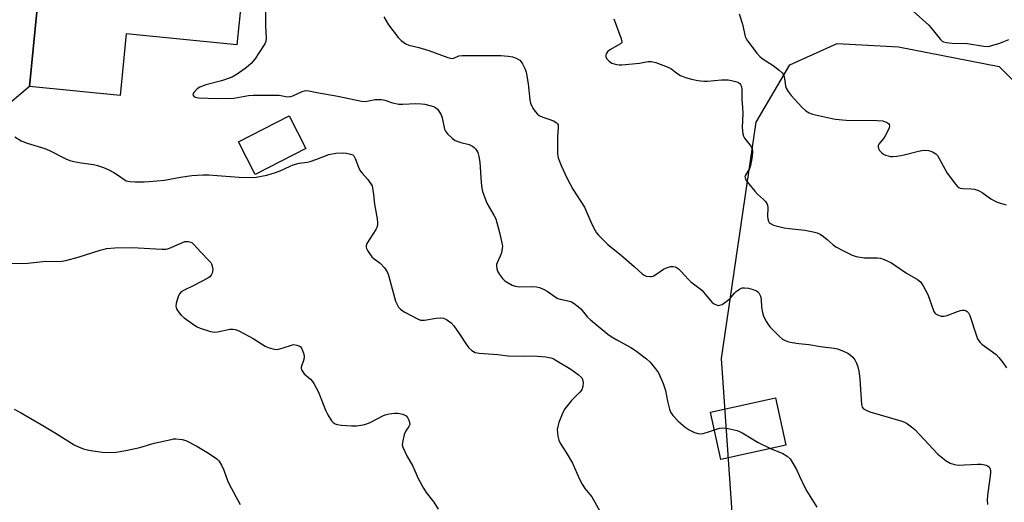
# Model space of a CAD drawing. Units: inches. Extents: x 1273769 to 1279769, y 573449 to 577449.
# Drawn here: x 1275600 to 1275949, y 576481 to 576652 of the extents above; entities that cross this region are included whole.
import ezdxf

# ---------------------------------------------------------------- set-up
doc = ezdxf.new("R2010")
doc.units = ezdxf.units.IN
doc.header["$MEASUREMENT"] = 0
for name, color, linetype in [('BLDG-Footprint', 5, 'Continuous'), ('NTRL-Pasture Land', 2, 'Continuous'), ('NTRL-Trees', 3, 'Continuous'), ('Undefined', 1, 'Continuous')]:
    doc.layers.add(name, color=color, linetype=linetype)

msp = doc.modelspace()

# ---------------------------------------------------------------- linework, layer by layer
at = {"layer": 'BLDG-Footprint'}
for points, elevation in [([(1275678.92, 576659.39), (1275677.32, 576643.22), (1275638.11, 576647.11), (1275635.95, 576625.29), (1275603.88, 576628.47), (1275609.24, 576682.61), (1275680.52, 576675.55)], 626.34), ([(1275701.73, 576606.59), (1275683.79, 576597.39), (1275677.87, 576608.94), (1275695.81, 576618.14)], 627.28), ([(1275871.57, 576501.54), (1275848.55, 576496.47), (1275844.86, 576513.25), (1275867.88, 576518.31)], 634.49)]:
    msp.add_lwpolyline(points, close=True, dxfattribs=dict(at, elevation=elevation))
at = {"layer": 'NTRL-Pasture Land'}
msp.add_lwpolyline([(1275935.5, 576970.07), (1275924.26, 576890.37), (1275589.74, 576910.67), (1275551.37, 576699.96), (1275610.89, 576697.02), (1275609.24, 576682.61), (1275603.88, 576628.47), (1275593.9, 576620.01), (1275590.05, 576606.71), (1275575.73, 576610.85), (1275581.72, 576634.8), (1275540.63, 576689.68), (1275326.32, 576848.3), (1275415.75, 576965.03), (1275601.55, 576980.07), (1275878.53, 577035)], close=True, dxfattribs=at)
at = {"layer": 'NTRL-Trees'}
msp.add_lwpolyline([(1275939.56, 576273.23), (1275919.46, 576271.51), (1275896.49, 576299.65), (1275876.39, 576346.74), (1275855.14, 576440.35), (1275848.83, 576532.23), (1275861.08, 576615.88), (1275872.95, 576636.18), (1275889.66, 576643.68), (1275911.42, 576642.49), (1275947.03, 576635.6), (1275970.57, 576612.06), (1275969.42, 576575.3), (1275955.64, 576497.2), (1275954.49, 576443.79), (1275957.94, 576370.29), (1275962.53, 576303.67), (1275955.76, 576281.56)], close=True, dxfattribs=at)
at = {"layer": 'Undefined'}
for points, elevation in [([(1275915.54, 576656.13), (1275922.11, 576650.16), (1275923.37, 576648.81), (1275926.27, 576645.08), (1275926.86, 576644.52), (1275927.32, 576644.27), (1275928.39, 576644.03), (1275930.39, 576643.86), (1275935.8, 576643.73), (1275941.64, 576642.79), (1275943.09, 576642.69), (1275944.49, 576642.97), (1275947.27, 576643.86), (1275948.63, 576644.37), (1275950.46, 576645.18)], 618), ([(1275687.45, 576655.02), (1275687.45, 576649.8), (1275687.66, 576645.7), (1275687.51, 576644.4), (1275687.17, 576643.61), (1275686.73, 576642.85), (1275683.68, 576638.15), (1275682.31, 576636.65), (1275680.66, 576635.17), (1275677.38, 576632.82), (1275675.64, 576631.85), (1275671.88, 576630.52), (1275666.28, 576629.14), (1275664.16, 576628.26), (1275663.2, 576627.64), (1275662.08, 576626.42), (1275661.84, 576626), (1275661.76, 576625.6), (1275662.01, 576625.11), (1275662.59, 576624.75), (1275663.72, 576624.54), (1275670.46, 576624.2), (1275676.23, 576624.33), (1275681.38, 576625.3), (1275683.1, 576625.48), (1275687.39, 576625.41), (1275691.45, 576625.48), (1275692.31, 576625.37), (1275694.61, 576624.91), (1275695.75, 576624.83), (1275696.3, 576624.92), (1275697.08, 576625.19), (1275700.42, 576626.78), (1275701.2, 576626.99), (1275701.98, 576627.06), (1275702.75, 576626.98), (1275705.55, 576626.39), (1275713.03, 576625.02), (1275721.36, 576623.28), (1275722.67, 576623.23), (1275726.22, 576623.84), (1275727.36, 576623.92), (1275728.51, 576623.9), (1275729.61, 576623.68), (1275732.32, 576622.76), (1275734.58, 576622.25), (1275735.97, 576622.19), (1275740.6, 576622.46), (1275742.6, 576622.39), (1275743.76, 576622.2), (1275746.08, 576621.62), (1275747.19, 576621.25), (1275747.69, 576620.98), (1275748.27, 576620.45), (1275748.78, 576619.82), (1275749.61, 576618.41), (1275749.92, 576617.38), (1275750.73, 576613.41), (1275751.08, 576612.66), (1275751.79, 576611.8), (1275753.44, 576610.21), (1275754.59, 576609.38), (1275756.53, 576608.65), (1275759.46, 576607.96), (1275760.72, 576607.41), (1275761.31, 576606.9), (1275761.83, 576606.3), (1275762.5, 576605.13), (1275762.87, 576603.74), (1275763.21, 576601.72), (1275763.73, 576594.53), (1275763.96, 576592.48), (1275764.19, 576591.34), (1275764.87, 576589.41), (1275765.78, 576587.24), (1275768.27, 576582.92), (1275768.9, 576581.61), (1275770.25, 576576.76), (1275771.12, 576572.6), (1275771.23, 576571.81), (1275771.22, 576571.25), (1275770.92, 576569.58), (1275770.52, 576568.49), (1275769.36, 576566.09), (1275769.2, 576565.54), (1275769.15, 576565), (1275769.26, 576563.92), (1275769.52, 576563.14), (1275770.27, 576561.94), (1275771.31, 576560.56), (1275772.1, 576559.76), (1275773.27, 576558.98), (1275774.74, 576558.16), (1275775.78, 576557.79), (1275777.46, 576557.64), (1275781.99, 576557.72), (1275783.35, 576557.59), (1275784.43, 576557.32), (1275786.03, 576556.62), (1275787.05, 576556.08), (1275789.9, 576554.09), (1275790.88, 576553.51), (1275791.66, 576553.24), (1275794.95, 576552.57), (1275795.74, 576552.27), (1275796.68, 576551.7), (1275798.22, 576550.49), (1275799.05, 576549.74), (1275801.39, 576546.87), (1275802.38, 576545.86), (1275808.58, 576540.89), (1275809.77, 576540.05), (1275811.73, 576538.85), (1275816.72, 576536.07), (1275818.34, 576535.07), (1275822.28, 576532.09), (1275823.56, 576530.9), (1275825.44, 576528.57), (1275826.46, 576527.11), (1275826.98, 576526.06), (1275828.11, 576523.35), (1275829.02, 576520.88), (1275829.71, 576517.13), (1275830.39, 576514.29), (1275830.76, 576513.21), (1275831.03, 576512.72), (1275831.52, 576512.06), (1275833.46, 576510.04), (1275835.95, 576507.97), (1275837.38, 576506.94), (1275839.22, 576506.08), (1275840.57, 576505.62), (1275841.4, 576505.54), (1275842.25, 576505.68), (1275844.53, 576506.34), (1275846.25, 576506.93)], 626), ([(1275729.24, 576653.14), (1275730.98, 576650.38), (1275734.35, 576645.83), (1275735.38, 576644.77), (1275737.08, 576643.59), (1275738.17, 576643.15), (1275741.63, 576642.26), (1275745.22, 576641.19), (1275751.97, 576638.8), (1275753.36, 576638.44), (1275754.12, 576638.5), (1275755.84, 576639.31), (1275756.96, 576639.5), (1275770.74, 576639.41), (1275773.34, 576639.22), (1275774.77, 576638.99), (1275776.13, 576638.5), (1275777.37, 576637.81), (1275777.94, 576637.2), (1275778.4, 576636.47), (1275779.32, 576634.62), (1275779.72, 576633.52), (1275780.37, 576629.39), (1275780.99, 576623.73), (1275781.23, 576622.6), (1275781.61, 576621.55), (1275782.02, 576620.8), (1275782.88, 576619.62), (1275783.64, 576618.74), (1275784.29, 576618.21), (1275785.52, 576617.62), (1275787.7, 576616.96), (1275789.33, 576616.34), (1275790.3, 576615.81), (1275790.76, 576615.31), (1275790.93, 576614.92), (1275791.02, 576614.14), (1275790.78, 576610.72), (1275790.75, 576604.65), (1275791.02, 576603.24), (1275792.03, 576600.49), (1275794.11, 576596.11), (1275796.2, 576592.21), (1275800.34, 576585.73), (1275802.88, 576579.78), (1275804.09, 576577.47), (1275804.56, 576576.75), (1275805.29, 576575.87), (1275808.51, 576572.59), (1275813.34, 576568.73), (1275817.86, 576564.82), (1275820.72, 576562.21), (1275821.39, 576561.73), (1275822.12, 576561.4), (1275823.5, 576561.2), (1275824.05, 576561.23), (1275824.58, 576561.37), (1275825.59, 576561.94), (1275828.27, 576563.8), (1275829.27, 576564.32), (1275830.04, 576564.6), (1275830.83, 576564.73), (1275831.63, 576564.74), (1275832.4, 576564.61), (1275832.89, 576564.39), (1275833.58, 576563.93), (1275834.43, 576563.19), (1275837.13, 576560.15), (1275837.94, 576559.34), (1275840.8, 576557.27), (1275841.83, 576556.41), (1275845.52, 576552.08), (1275846.2, 576551.58), (1275847.2, 576551.13), (1275847.71, 576551.02), (1275848.21, 576551.06), (1275848.96, 576551.39), (1275849.95, 576552.02), (1275851.83, 576553.45), (1275853.41, 576555.37), (1275854.01, 576555.94), (1275855.13, 576556.73), (1275856.1, 576557.18), (1275856.9, 576557.28), (1275858.34, 576557.07), (1275860.03, 576556.63), (1275861.17, 576556.14), (1275861.63, 576555.79), (1275861.98, 576555.41), (1275862.53, 576554.33), (1275862.78, 576553.14), (1275862.97, 576550.39), (1275863.25, 576548.55), (1275863.69, 576547.24), (1275864.72, 576545.18), (1275865.31, 576544.21), (1275866.05, 576543.33), (1275869.29, 576540.03), (1275870.37, 576539.1), (1275871.1, 576538.69), (1275872.14, 576538.25), (1275873.82, 576537.85), (1275876.11, 576537.5), (1275879.64, 576537.15), (1275883.85, 576536.49), (1275888.6, 576535.86), (1275889.77, 576535.63), (1275891.39, 576535.03), (1275893.49, 576534.06), (1275894.43, 576533.42), (1275895.25, 576532.64), (1275895.94, 576531.76), (1275896.56, 576530.58), (1275897.03, 576529.31), (1275897.43, 576527.69), (1275897.76, 576525.06), (1275898.3, 576515.91), (1275898.53, 576515.04), (1275899.01, 576514.43), (1275899.93, 576513.88), (1275901.23, 576513.34), (1275912.19, 576510.13), (1275913.54, 576509.65), (1275914.57, 576509.1), (1275916.03, 576508.09), (1275917.16, 576507.13), (1275925.3, 576498.4), (1275928.22, 576496.05), (1275929.65, 576495.17), (1275931.19, 576494.68), (1275932.57, 576494.5), (1275939.34, 576494.79), (1275940.8, 576494.77), (1275942.41, 576494.46), (1275942.88, 576494.25), (1275943.44, 576493.82), (1275943.72, 576493.44), (1275943.9, 576493), (1275944, 576492.49), (1275944.02, 576491.69), (1275942.88, 576483.77), (1275942.73, 576482.02), (1275942.86, 576480.57)], 624), ([(1275810.74, 576652.48), (1275813.21, 576645.77), (1275813.53, 576644.49), (1275813.47, 576644.06), (1275813.03, 576643.54), (1275809.3, 576641.44), (1275808.44, 576640.73), (1275808.02, 576640.08), (1275807.87, 576639.6), (1275807.83, 576639.12), (1275808.09, 576638.45), (1275809.07, 576637.45), (1275810.02, 576636.81), (1275810.84, 576636.5), (1275811.69, 576636.3), (1275812.56, 576636.17), (1275813.57, 576636.14), (1275819.82, 576636.75), (1275820.99, 576636.94), (1275822.78, 576637.38), (1275823.86, 576637.4), (1275825.51, 576636.96), (1275829.6, 576635.51), (1275830.85, 576634.81), (1275833.35, 576632.97), (1275834.23, 576632.4), (1275835.99, 576631.67), (1275838.15, 576631.04), (1275840.39, 576630.59), (1275842.56, 576630.4), (1275843.85, 576630.44), (1275848.8, 576630.89), (1275851.1, 576630.8), (1275852.26, 576630.64), (1275853.71, 576630.29), (1275854.54, 576629.99), (1275855.22, 576629.55), (1275855.55, 576629.16), (1275855.79, 576628.7), (1275855.98, 576627.67), (1275856.03, 576624.03), (1275856.23, 576621.03), (1275856.27, 576618.99), (1275856.11, 576614), (1275856.37, 576611.76), (1275856.57, 576610.95), (1275856.89, 576610.21), (1275859.27, 576607.22), (1275859.58, 576606.48), (1275859.75, 576605.4), (1275859.64, 576603.67), (1275859.07, 576600.48), (1275858.65, 576599.46), (1275857.24, 576597.11), (1275857.09, 576596.62), (1275857.11, 576596.14), (1275857.43, 576595.44), (1275857.91, 576594.74), (1275860.54, 576591.41), (1275861.48, 576590.43), (1275863.65, 576588.5), (1275864.41, 576587.69), (1275864.87, 576587.03), (1275865.06, 576586.54), (1275865.16, 576585.71), (1275865.1, 576582.48), (1275865.16, 576581.62), (1275865.39, 576580.82), (1275865.7, 576580.37), (1275866.34, 576579.83), (1275867.13, 576579.45), (1275870.91, 576578.49), (1275872.71, 576578.18), (1275878.25, 576577.59), (1275881.17, 576577.04), (1275882.61, 576576.69), (1275883.66, 576576.22), (1275884.84, 576575.41), (1275886.21, 576574.34), (1275888.35, 576572.4), (1275889.29, 576571.72), (1275891.9, 576570.3), (1275895.06, 576568.75), (1275896.46, 576568.33), (1275899.35, 576567.89), (1275903.95, 576567.87), (1275905.07, 576567.76), (1275906.38, 576567.3), (1275908.92, 576566.05), (1275910.15, 576565.28), (1275914.22, 576562.44), (1275918.09, 576560.22), (1275919.16, 576559.34), (1275920.14, 576557.92), (1275921.8, 576554.82), (1275923.91, 576548.84), (1275924.36, 576548.18), (1275925.22, 576547.64), (1275926.49, 576547.23), (1275927.56, 576547.17), (1275928.67, 576547.47), (1275932.27, 576548.89), (1275933.39, 576549.25), (1275934.09, 576549.35), (1275934.6, 576549.32), (1275935.31, 576549.12), (1275935.71, 576548.87), (1275936.15, 576548.37), (1275936.61, 576547.43), (1275938.98, 576540.27), (1275939.41, 576539.17), (1275939.8, 576538.48), (1275940.27, 576537.91), (1275940.92, 576537.32), (1275945.94, 576533.64), (1275946.93, 576532.6), (1275948.38, 576530.8), (1275949.66, 576528.89)], 622), ([(1275855.09, 576654.18), (1275856.19, 576650.6), (1275857.21, 576646.24), (1275857.54, 576645.43), (1275858.01, 576644.68), (1275861.28, 576640.26), (1275862.29, 576639.12), (1275863.14, 576638.46), (1275867.02, 576635.95), (1275869.14, 576634.29), (1275870.23, 576633.29), (1275870.66, 576632.67), (1275870.92, 576631.98), (1275871.41, 576628.7), (1275871.72, 576627.93), (1275872.41, 576626.7), (1275873.4, 576625.34), (1275877.19, 576621.2), (1275878.66, 576619.89), (1275879.85, 576619.13), (1275880.95, 576618.75), (1275887.36, 576617.28), (1275889.1, 576616.94), (1275892.84, 576616.61), (1275903.83, 576616.49), (1275905.81, 576616.29), (1275906.35, 576616.16), (1275907.14, 576615.82), (1275907.82, 576615.38), (1275908.15, 576615.03), (1275908.28, 576614.62), (1275908.13, 576613.89), (1275907.55, 576612.59), (1275906.72, 576611.02), (1275906.07, 576610.05), (1275904.5, 576608.04), (1275904.26, 576607.58), (1275904.16, 576607.17), (1275904.31, 576606.53), (1275904.72, 576605.87), (1275905.46, 576605.06), (1275906.1, 576604.56), (1275906.86, 576604.19), (1275907.7, 576603.92), (1275908.56, 576603.73), (1275909.43, 576603.67), (1275910.85, 576603.82), (1275913.4, 576604.29), (1275918.47, 576605.65), (1275919.61, 576605.87), (1275920.69, 576605.91), (1275922.06, 576605.8), (1275922.86, 576605.61), (1275923.67, 576605.27), (1275924.65, 576604.67), (1275925.23, 576604.04), (1275925.83, 576603.05), (1275928.62, 576597.83), (1275931.63, 576593.9), (1275932.19, 576593.25), (1275932.8, 576592.7), (1275933.27, 576592.48), (1275934.05, 576592.34), (1275937.14, 576592.32), (1275938.28, 576592.1), (1275939.67, 576591.69), (1275940.97, 576591.03), (1275944.12, 576588.74), (1275945.36, 576587.97), (1275946.38, 576587.53), (1275948.73, 576586.87), (1275949.49, 576586.56)], 620), ([(1275598.75, 576610.66), (1275600.98, 576609.26), (1275603.1, 576608.47), (1275609.4, 576606.58), (1275611.01, 576605.83), (1275616.81, 576602.87), (1275618.15, 576602.29), (1275619.57, 576601.93), (1275622.18, 576601.46), (1275626.53, 576600.91), (1275627.94, 576600.55), (1275630.16, 576599.83), (1275631.74, 576599.14), (1275633.77, 576598.1), (1275635.39, 576597.05), (1275637.36, 576595.55), (1275638.12, 576595.15), (1275638.66, 576594.98), (1275639.51, 576594.86), (1275641.27, 576594.8), (1275644.5, 576594.76), (1275646.24, 576594.85), (1275651.68, 576595.39), (1275657.29, 576596.39), (1275661.36, 576596.95), (1275665.39, 576597.19), (1275667.41, 576597.2), (1275670.31, 576597.05), (1275678.16, 576596.39), (1275682.55, 576596.28), (1275684.13, 576596.38), (1275687.87, 576597.14), (1275690.96, 576598.02), (1275692.6, 576598.6), (1275696.2, 576600.35), (1275697.25, 576600.78), (1275699.39, 576601.35), (1275702.13, 576601.73), (1275703.2, 576601.99), (1275705.57, 576602.75), (1275709.83, 576604.4), (1275712.26, 576604.89), (1275714.99, 576605.02), (1275716.13, 576604.91), (1275717.53, 576604.6), (1275718.27, 576604.29), (1275718.66, 576603.95), (1275719.2, 576602.97), (1275720.3, 576599.95), (1275720.9, 576598.69), (1275721.61, 576597.78), (1275723.6, 576595.63), (1275725.2, 576593.36)], 628), ([(1275725.2, 576593.36), (1275725.64, 576590.21), (1275725.95, 576586.82), (1275726.93, 576581.64), (1275727.04, 576580.22), (1275727.03, 576579.38), (1275726.85, 576578.59), (1275726.47, 576577.86), (1275723.28, 576572.9), (1275722.99, 576572.15), (1275722.99, 576571.65), (1275723.16, 576571.16), (1275723.56, 576570.42), (1275725.08, 576568.25), (1275725.9, 576567.47), (1275727.52, 576566.37), (1275728.16, 576565.83), (1275729.48, 576564.28), (1275730.47, 576562.86), (1275730.82, 576562.07), (1275731.09, 576561.22), (1275733.4, 576552.51), (1275734.09, 576551.06), (1275734.53, 576550.39), (1275735.04, 576549.78), (1275735.73, 576549.26), (1275736.75, 576548.67), (1275740.92, 576546.39), (1275742.24, 576545.82), (1275742.79, 576545.73), (1275743.65, 576545.76), (1275747.77, 576546.45), (1275749.21, 576546.58), (1275750.45, 576546.44), (1275751.44, 576545.99), (1275753.09, 576544.79), (1275754.11, 576543.76), (1275755.95, 576541.09), (1275758.63, 576536.9), (1275759.32, 576535.97), (1275760.39, 576535.05), (1275761.64, 576534.39), (1275763.07, 576534.12), (1275769.58, 576533.58), (1275773.24, 576533.12), (1275778.77, 576533.04), (1275782.17, 576533.17), (1275786.61, 576532.78), (1275788.36, 576532.51), (1275789.17, 576532.21), (1275789.95, 576531.8), (1275795.51, 576528.46), (1275798.08, 576526.54), (1275799.31, 576525.37), (1275799.64, 576524.76), (1275799.78, 576523.67), (1275799.68, 576522.25), (1275799.39, 576521.18), (1275798.71, 576520.27), (1275795.71, 576517.38), (1275793.33, 576514.42), (1275792.64, 576513.15), (1275791.26, 576509.56), (1275790.81, 576508.16), (1275790.67, 576507.03), (1275790.88, 576504.71), (1275791.2, 576503.31), (1275791.7, 576502.3), (1275793.84, 576498.91), (1275796.01, 576495.13), (1275798.5, 576489.56), (1275799.48, 576487.75), (1275800.42, 576486.26), (1275802.19, 576484.12), (1275802.84, 576483.21), (1275806.18, 576477.3)], 628), ([(1275597.63, 576565.85), (1275603.36, 576566.01), (1275609.64, 576566.71), (1275613.95, 576566.58), (1275615.35, 576566.64), (1275616.8, 576566.93), (1275621.11, 576568.05), (1275628.98, 576570.58), (1275630.36, 576570.96), (1275631.21, 576571.11), (1275634.11, 576571.34), (1275640.24, 576571.46), (1275650.7, 576570.97), (1275652.14, 576570.97), (1275652.69, 576571.04), (1275653.51, 576571.29), (1275656.98, 576572.86), (1275658.91, 576573.58), (1275659.46, 576573.69), (1275660.01, 576573.69), (1275660.55, 576573.57), (1275661.33, 576573.24), (1275662.23, 576572.51), (1275664.59, 576569.81), (1275667.29, 576567.04), (1275668.05, 576566.15), (1275668.35, 576565.67), (1275668.6, 576564.89), (1275668.75, 576563.78), (1275668.72, 576562.96), (1275668.58, 576562.45), (1275668.19, 576561.77), (1275667.68, 576561.15), (1275667.05, 576560.61), (1275662.07, 576558.04), (1275658.61, 576556.41), (1275657.63, 576555.79), (1275657.07, 576555.19), (1275656.69, 576554.43), (1275656.21, 576553.04), (1275655.81, 576551.63), (1275655.7, 576550.8), (1275655.78, 576550.28), (1275656.09, 576549.56), (1275656.84, 576548.39), (1275657.56, 576547.53), (1275658.68, 576546.6), (1275662.27, 576544.05), (1275663.27, 576543.45), (1275664.33, 576543.01), (1275667.93, 576541.82), (1275669.33, 576541.54), (1275670.46, 576541.65), (1275674.77, 576542.59), (1275675.84, 576542.6), (1275676.85, 576542.43), (1275678.18, 576541.87), (1275683.09, 576539.27), (1275687.3, 576536.62), (1275688.39, 576536.16), (1275690.07, 576535.61), (1275691.2, 576535.42), (1275692.01, 576535.51), (1275693.62, 576535.95), (1275696.61, 576536.98), (1275697.44, 576537.12), (1275698.49, 576536.97), (1275699.24, 576536.68), (1275699.69, 576536.42), (1275700.19, 576535.83), (1275700.54, 576535.07), (1275700.96, 576533.7), (1275701.1, 576532.87), (1275700.96, 576531.85), (1275700.09, 576529.15), (1275700.07, 576528.63), (1275700.21, 576528.16), (1275700.59, 576527.49), (1275701.08, 576526.85), (1275703.34, 576524.88), (1275704.08, 576524.08), (1275704.56, 576523.38), (1275706.17, 576520.25), (1275708.71, 576513.93), (1275709.45, 576512.33), (1275710.81, 576510.12), (1275711.39, 576509.55), (1275712.04, 576509.15), (1275712.79, 576508.88), (1275714.27, 576508.67), (1275717.87, 576508.37), (1275719.63, 576508.42), (1275721.93, 576508.74), (1275723.33, 576509.06), (1275724.69, 576509.66), (1275728.99, 576511.97), (1275729.76, 576512.27), (1275731.13, 576512.6), (1275733.09, 576512.91), (1275734.24, 576512.88), (1275735.99, 576512.49), (1275736.54, 576512.29), (1275737.15, 576511.91), (1275737.62, 576511.39), (1275738.14, 576510.41), (1275738.4, 576509.64), (1275738.46, 576508.89), (1275738.18, 576508.19), (1275737.05, 576506.67), (1275736.51, 576505.33), (1275735.85, 576502.46), (1275735.83, 576501.61), (1275736.03, 576500.82), (1275737.49, 576497.72), (1275739.5, 576494.14), (1275741.48, 576489.71), (1275743.31, 576486.28), (1275744.28, 576484.81), (1275746.97, 576481.39), (1275748.53, 576478.92)], 630), ([(1275598.47, 576514.26), (1275600.77, 576513.1), (1275608.09, 576508.84), (1275613.41, 576505.63), (1275619.78, 576501.63), (1275621.49, 576500.78), (1275623.02, 576500.23), (1275624.96, 576499.81), (1275629.62, 576499.1), (1275632.51, 576498.98), (1275634.55, 576499.07), (1275638.05, 576499.61), (1275642.93, 576500.77), (1275647.99, 576502.22), (1275653.99, 576503.59), (1275654.85, 576503.73), (1275655.69, 576503.76), (1275657.89, 576503.55), (1275659.24, 576503.16), (1275663.12, 576501.15), (1275667.29, 576498.76), (1275670.16, 576496.73), (1275670.78, 576496.14), (1275671.12, 576495.69), (1275671.84, 576494.46), (1275672.73, 576492.64), (1275674.03, 576489.04), (1275674.61, 576487.7), (1275678.49, 576480.5)], 632), ([(1275846.25, 576506.93), (1275848.05, 576507.52), (1275849.15, 576507.68), (1275851.18, 576507.4), (1275854.35, 576506.69), (1275855.35, 576506.28), (1275856.34, 576505.74), (1275861.72, 576502.51), (1275866.06, 576500.33)], 626), ([(1275866.06, 576500.33), (1275870.52, 576498.64), (1275871.99, 576497.67), (1275873.05, 576496.66), (1275874.16, 576494.93), (1275875.29, 576492.89), (1275876.43, 576490.59), (1275878.13, 576486.77), (1275878.96, 576485.22), (1275882.56, 576479.57)], 626)]:
    msp.add_lwpolyline(points, dxfattribs=dict(at, elevation=elevation))

doc.saveas('drawing.dxf')
